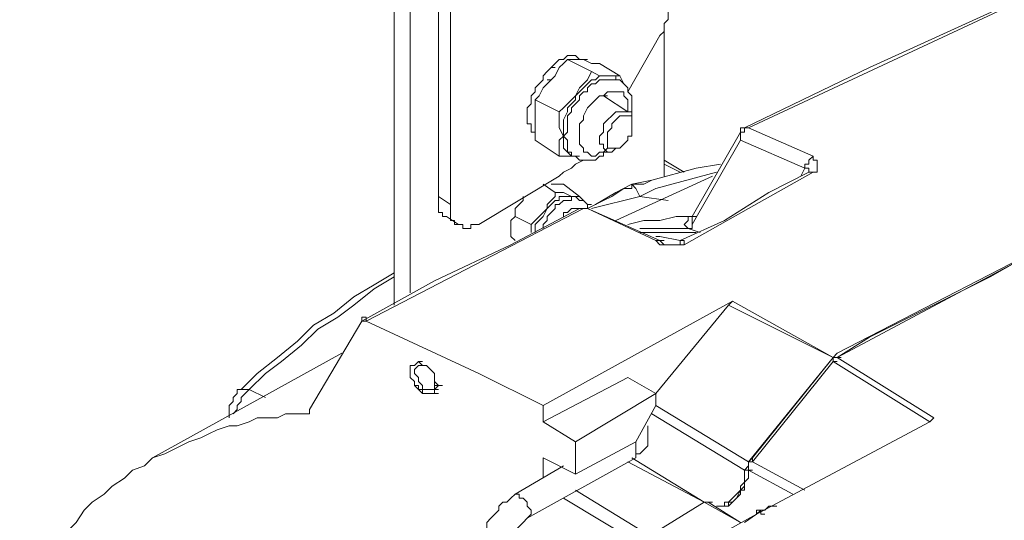
# Model space of a CAD drawing. Units: inches. Extents: x 0.1 to 10.6, y 0.2 to 7.9.
# Drawn here: x 8.3 to 9.1, y 6.2 to 6.6 of the extents above; entities that cross this region are included whole.
import ezdxf

# ---------------------------------------------------------------- set-up
doc = ezdxf.new("R2010")
doc.units = ezdxf.units.IN
doc.header["$MEASUREMENT"] = 0
doc.layers.add('Layer 1', color=7, linetype='Continuous')

# ---------------------------------------------------------------- blocks, each defined once
blk = doc.blocks.new('block 2')
at = {"layer": 'Layer 1', "color": 7, "lineweight": 15, "true_color": 0xffffff}
for points in [[(8.61578, 7.27865), (8.61578, 6.39754)], [(8.62806, 7.26944), (8.62806, 6.40675)], [(8.64955, 6.48043), (8.64955, 7.2633)], [(8.65877, 7.25716), (8.65877, 6.47429)], [(9.17454, 6.6677), (8.88595, 6.53262)], [(9.17454, 6.6677), (9.07937, 6.62472), (8.97805, 6.57867)], [(8.81841, 6.60323), (8.82148, 6.6063), (8.82148, 6.60937), (8.82148, 6.61244), (8.82455, 6.61551), (8.82455, 6.61858), (8.82455, 6.62165), (8.82455, 6.62472), (8.82455, 6.62779)], [(8.82148, 6.60937), (8.82148, 6.49578)], [(8.79385, 6.56025), (8.81841, 6.60323)], [(8.74166, 6.58481), (8.73859, 6.58174), (8.73552, 6.57867), (8.73245, 6.5756), (8.72938, 6.57253), (8.72938, 6.56946), (8.72631, 6.56639), (8.72324, 6.56332), (8.72324, 6.56025), (8.72017, 6.55718), (8.72017, 6.55411), (8.72017, 6.55104), (8.7171, 6.54797), (8.7171, 6.5449), (8.7171, 6.53876), (8.7171, 6.53569), (8.72017, 6.53569), (8.72017, 6.53262), (8.72017, 6.52955), (8.72324, 6.52955), (8.72324, 6.52648)], [(8.72324, 6.52341), (8.72324, 6.52648), (8.72324, 6.52955), (8.72324, 6.53569), (8.72324, 6.53876), (8.72324, 6.54183), (8.72324, 6.54797), (8.72324, 6.55104), (8.72324, 6.55411), (8.72631, 6.55718), (8.72938, 6.56332), (8.73245, 6.56639), (8.73552, 6.56946), (8.73859, 6.57253), (8.74166, 6.57867), (8.74473, 6.58174), (8.7478, 6.58481), (8.75087, 6.58481), (8.75394, 6.58481), (8.76008, 6.58481), (8.76622, 6.58174), (8.77236, 6.58174)], [(8.76008, 6.58481), (8.75701, 6.58481), (8.75394, 6.58788), (8.75087, 6.58788), (8.7478, 6.58788), (8.74473, 6.58481), (8.74166, 6.58481)], [(8.76622, 6.5756), (8.7478, 6.58481)], [(8.76008, 6.58481), (8.76315, 6.58481)], [(8.76008, 6.58481), (8.76315, 6.58481)], [(8.95349, 6.35763), (9.09165, 6.43131), (9.23594, 6.50192), (9.37409, 6.56639), (9.42628, 6.58481)], [(8.73552, 6.57867), (8.73859, 6.57867)], [(8.75394, 6.55718), (8.75701, 6.56332), (8.76008, 6.56639), (8.76315, 6.56946), (8.76622, 6.5756), (8.77236, 6.57253), (8.7785, 6.57253)], [(8.78771, 6.57253), (8.77236, 6.58174)], [(8.97805, 6.57867), (8.88288, 6.53262)], [(8.73552, 6.56946), (8.73245, 6.56946)], [(8.7785, 6.57253), (8.77543, 6.57253), (8.77236, 6.57253), (8.76929, 6.56946), (8.76622, 6.56946), (8.76315, 6.56639), (8.76008, 6.56332), (8.75701, 6.56025), (8.75394, 6.55718), (8.75394, 6.55411), (8.75087, 6.55104), (8.7478, 6.54797), (8.7478, 6.5449), (8.74473, 6.53876), (8.74473, 6.53569), (8.74473, 6.53262), (8.74473, 6.52648), (8.74473, 6.52341), (8.74473, 6.52034), (8.74473, 6.51727), (8.7478, 6.5142), (8.75087, 6.51113)], [(8.78771, 6.56946), (8.78464, 6.56946), (8.78157, 6.56946), (8.7785, 6.56946), (8.77543, 6.56946), (8.77236, 6.56946), (8.76929, 6.56639)], [(8.7785, 6.57253), (8.78464, 6.57253), (8.78771, 6.57253)], [(8.78464, 6.56946), (8.78464, 6.57253), (8.78157, 6.57253), (8.7785, 6.57253)], [(8.78464, 6.56946), (8.78771, 6.56946)], [(8.78771, 6.57253), (8.79078, 6.56639)], [(8.79692, 6.5449), (8.79692, 6.54797), (8.79692, 6.55104), (8.79692, 6.55411), (8.79692, 6.55718), (8.79385, 6.56025), (8.79385, 6.56332), (8.79078, 6.56639), (8.78771, 6.56946)], [(8.76929, 6.56639), (8.76622, 6.56639), (8.76315, 6.56332)], [(8.76315, 6.56332), (8.76315, 6.56025)], [(8.74166, 6.5449), (8.72324, 6.55411)], [(8.74166, 6.5449), (8.74473, 6.54797), (8.7478, 6.55104), (8.75087, 6.55411), (8.75394, 6.55718)], [(8.76315, 6.56025), (8.76008, 6.56025), (8.75701, 6.55718), (8.75701, 6.55411), (8.75394, 6.55104), (8.75087, 6.54797), (8.75087, 6.5449), (8.7478, 6.54183), (8.7478, 6.53569), (8.7478, 6.53262), (8.7478, 6.52955), (8.74473, 6.52648), (8.7478, 6.52341), (8.7478, 6.52034), (8.7478, 6.51727), (8.7478, 6.5142), (8.75087, 6.5142), (8.75087, 6.51113), (8.75394, 6.51113)], [(8.77543, 6.55718), (8.77236, 6.55718), (8.76929, 6.55411), (8.76622, 6.55104), (8.76315, 6.54797), (8.76008, 6.54183), (8.76008, 6.53876), (8.75701, 6.53569), (8.75701, 6.53262), (8.75701, 6.52648), (8.75701, 6.52341), (8.75701, 6.52034), (8.76008, 6.51727), (8.76008, 6.5142), (8.76315, 6.5142), (8.76622, 6.51113), (8.76929, 6.51113), (8.77236, 6.5142), (8.77543, 6.5142)], [(8.79385, 6.5449), (8.79385, 6.54797), (8.79385, 6.55104), (8.79385, 6.55411), (8.79078, 6.55718), (8.79078, 6.56025), (8.78771, 6.56025), (8.78464, 6.56025), (8.78157, 6.56025), (8.7785, 6.56025), (8.77543, 6.55718)], [(8.77543, 6.55718), (8.79385, 6.5449)], [(8.77543, 6.55718), (8.7785, 6.55718)], [(8.74473, 6.52648), (8.74166, 6.53262), (8.74166, 6.53569), (8.74166, 6.54183), (8.74166, 6.5449)], [(8.78464, 6.5449), (8.78157, 6.54183), (8.7785, 6.53876), (8.77543, 6.53569), (8.77543, 6.53262), (8.77543, 6.52955), (8.77236, 6.52648), (8.77236, 6.52341), (8.77236, 6.52034), (8.77543, 6.52034), (8.77543, 6.51727)], [(8.78771, 6.54183), (8.78464, 6.53876), (8.78157, 6.53569), (8.78157, 6.53262), (8.7785, 6.52955), (8.7785, 6.52648), (8.7785, 6.52341), (8.7785, 6.52034), (8.7785, 6.51727), (8.78157, 6.51727), (8.78464, 6.51727), (8.78771, 6.51727)], [(8.78464, 6.5449), (8.78771, 6.5449), (8.79078, 6.5449), (8.79385, 6.5449)], [(8.78771, 6.54183), (8.79078, 6.54183), (8.79385, 6.54183), (8.79692, 6.54183), (8.79692, 6.53876), (8.79692, 6.53569)], [(8.79385, 6.5449), (8.79692, 6.5449)], [(8.79385, 6.5449), (8.79692, 6.5449), (8.79692, 6.54183), (8.79692, 6.53876)], [(8.79692, 6.53876), (8.79692, 6.53569)], [(8.79692, 6.53569), (8.79692, 6.53262), (8.79692, 6.52955), (8.79692, 6.52648), (8.79385, 6.52648), (8.79385, 6.52341), (8.79078, 6.52034), (8.78771, 6.51727)], [(8.88595, 6.53262), (8.88288, 6.53262), (8.88288, 6.52955), (8.87981, 6.52955), (8.87981, 6.52648), (8.87981, 6.52341)], [(8.87981, 6.52955), (8.87981, 6.53262), (8.88288, 6.53262)], [(8.88288, 6.53262), (8.88595, 6.53262)], [(8.93507, 6.51113), (8.88595, 6.53262)], [(8.74166, 6.51113), (8.72324, 6.52341)], [(8.74166, 6.51113), (8.74166, 6.51727), (8.74166, 6.52034), (8.74166, 6.52341), (8.74473, 6.52648)], [(8.84297, 6.46508), (8.87981, 6.52955)], [(8.84297, 6.45894), (8.87981, 6.52341)], [(8.87981, 6.52955), (8.87981, 6.52648), (8.87981, 6.52341)], [(8.92893, 6.50192), (8.87981, 6.52341)], [(8.77543, 6.5142), (8.7785, 6.51727)], [(8.77543, 6.51727), (8.7785, 6.5142), (8.78157, 6.5142), (8.78464, 6.51727)], [(8.7785, 6.51727), (8.78157, 6.51727)], [(8.78464, 6.51727), (8.78771, 6.51727)], [(8.75394, 6.51113), (8.7478, 6.51113), (8.74166, 6.51113)], [(8.74166, 6.49578), (8.74473, 6.49885), (8.75087, 6.50192), (8.75394, 6.50499), (8.76008, 6.50806)], [(8.75087, 6.51113), (8.75394, 6.51113)], [(8.75394, 6.51113), (8.75701, 6.51113)], [(8.75394, 6.51113), (8.75701, 6.50806), (8.76008, 6.50806), (8.76315, 6.50806), (8.76622, 6.50806), (8.76929, 6.50806), (8.77236, 6.51113), (8.77543, 6.51113)], [(8.77543, 6.51113), (8.77543, 6.5142), (8.7785, 6.5142)], [(8.82148, 6.50806), (8.83683, 6.49885)], [(8.93507, 6.51113), (8.932, 6.50806), (8.932, 6.50499), (8.92893, 6.50499), (8.92893, 6.50192)], [(8.93507, 6.51113), (8.93507, 6.50806), (8.93814, 6.50806), (8.93814, 6.50499), (8.93814, 6.50192), (8.93814, 6.49885), (8.93507, 6.49885)], [(8.81227, 6.49271), (8.84604, 6.50192), (8.86446, 6.50499)], [(8.82148, 6.50499), (8.83376, 6.49885)], [(8.92893, 6.50192), (8.92586, 6.49578)], [(8.92893, 6.50192), (8.932, 6.50192), (8.932, 6.49885)], [(8.68026, 6.45894), (8.74166, 6.49578)], [(8.85832, 6.49578), (8.78464, 6.46201)], [(8.80306, 6.48043), (8.81534, 6.48657), (8.86139, 6.49885)], [(8.83683, 6.44359), (8.88595, 6.47122), (8.93507, 6.49885)], [(8.932, 6.49885), (8.9013, 6.4835), (8.86753, 6.46201)], [(8.932, 6.49885), (8.93507, 6.49885)], [(8.932, 6.49885), (8.93507, 6.49885)], [(8.93507, 6.49885), (8.932, 6.49885)], [(8.93507, 6.49885), (8.93814, 6.49885)], [(8.73859, 6.4835), (8.72938, 6.48964)], [(8.73552, 6.48964), (8.74166, 6.48964), (8.74473, 6.48964)], [(8.75701, 6.48043), (8.74473, 6.48964)], [(8.79692, 6.48964), (8.78464, 6.4835), (8.76929, 6.47429)], [(8.76929, 6.47429), (8.77543, 6.47736), (8.78157, 6.48043), (8.79078, 6.48657), (8.79692, 6.48657), (8.79692, 6.48964)], [(8.81227, 6.49271), (8.79692, 6.48964)], [(8.79692, 6.48964), (8.80613, 6.48964), (8.81227, 6.49271)], [(8.80306, 6.48043), (8.79999, 6.48657), (8.79692, 6.48964)], [(8.64955, 6.48043), (8.65877, 6.47429)], [(8.65569, 6.46508), (8.65263, 6.46508), (8.65263, 6.46815), (8.64955, 6.46815), (8.64955, 6.47122), (8.64955, 6.47429), (8.64955, 6.47736), (8.64955, 6.48043)], [(8.70789, 6.44666), (8.70482, 6.44973), (8.70482, 6.45587), (8.70482, 6.45894), (8.70482, 6.46201), (8.70789, 6.46508), (8.70789, 6.47122), (8.71096, 6.47429), (8.71403, 6.47736), (8.71403, 6.48043)], [(8.75087, 6.48043), (8.7478, 6.48043), (8.74473, 6.48043), (8.74166, 6.48043), (8.74166, 6.47736), (8.73859, 6.47736), (8.73552, 6.47429), (8.73245, 6.47122), (8.72938, 6.46508), (8.72631, 6.46201), (8.72324, 6.45894), (8.72324, 6.4528)], [(8.73245, 6.47122), (8.73245, 6.47429), (8.73552, 6.47736), (8.73859, 6.48043), (8.73859, 6.4835), (8.74473, 6.4835), (8.75087, 6.48043), (8.75394, 6.48043), (8.75701, 6.48043)], [(8.75701, 6.47736), (8.75394, 6.48043), (8.75087, 6.48043), (8.75087, 6.47736), (8.7478, 6.47736), (8.74473, 6.47736)], [(8.75394, 6.48043), (8.75087, 6.48043)], [(8.75394, 6.48043), (8.75701, 6.47736)], [(8.75701, 6.48043), (8.76008, 6.47736)], [(8.80306, 6.48043), (8.76622, 6.47122)], [(8.82455, 6.47736), (8.80306, 6.48043)], [(8.76008, 6.47122), (8.59429, 6.38526)], [(8.75701, 6.47122), (8.70482, 6.44359), (8.64648, 6.41596)], [(8.65877, 6.47429), (8.65877, 6.47122), (8.65877, 6.46815), (8.65877, 6.46508), (8.65877, 6.46201), (8.66184, 6.46201), (8.66184, 6.45894), (8.6649, 6.45894)], [(8.72017, 6.45894), (8.72324, 6.46201), (8.72631, 6.46508), (8.72938, 6.46815), (8.73245, 6.47122)], [(8.74473, 6.47736), (8.74166, 6.47429), (8.73859, 6.47429), (8.73859, 6.47122), (8.73552, 6.46815), (8.73245, 6.46508), (8.73245, 6.46201), (8.72938, 6.45894), (8.72938, 6.45587)], [(8.75701, 6.47122), (8.75394, 6.47122), (8.75087, 6.47122), (8.7478, 6.46815)], [(8.76315, 6.47122), (8.76315, 6.47429), (8.76008, 6.47736), (8.75701, 6.47736)], [(8.76008, 6.47122), (8.75701, 6.47122)], [(8.76315, 6.47122), (8.76008, 6.47122), (8.75701, 6.47122)], [(8.76315, 6.47122), (8.76008, 6.47122)], [(8.76008, 6.47122), (8.76315, 6.47122)], [(8.76008, 6.47122), (8.76315, 6.47122)], [(8.76929, 6.47429), (8.76315, 6.47122)], [(8.76315, 6.47429), (8.76622, 6.47429)], [(8.76929, 6.47429), (8.76315, 6.47122)], [(8.81534, 6.44666), (8.76315, 6.47122), (8.81841, 6.44666)], [(8.65569, 6.46508), (8.6649, 6.45894)], [(8.72017, 6.45894), (8.70789, 6.46508)], [(8.7478, 6.46815), (8.74473, 6.46815), (8.74473, 6.46508)], [(8.79385, 6.45894), (8.80613, 6.46201), (8.81841, 6.46201), (8.83069, 6.46508), (8.84297, 6.46508)], [(8.84297, 6.46508), (8.8399, 6.46508), (8.8399, 6.46201), (8.83683, 6.45894), (8.8399, 6.45587)], [(8.84297, 6.46508), (8.84604, 6.46508)], [(8.84297, 6.46508), (8.84604, 6.46508)], [(8.84297, 6.46508), (8.84604, 6.46508)], [(8.84297, 6.46508), (8.84297, 6.46201), (8.84297, 6.45894)], [(8.84297, 6.46508), (8.84604, 6.46508)], [(8.6649, 6.45894), (8.66798, 6.45894), (8.66798, 6.45587), (8.67105, 6.45587), (8.67412, 6.45587), (8.67412, 6.45894), (8.67719, 6.45894), (8.68026, 6.45894)], [(8.72017, 6.4528), (8.72017, 6.45894)], [(8.83376, 6.45587), (8.80306, 6.45587)], [(8.8399, 6.45587), (8.82762, 6.45587)], [(8.86753, 6.46201), (8.83376, 6.44666)], [(8.8399, 6.45587), (8.83376, 6.45587)], [(8.8399, 6.45587), (8.84297, 6.45587), (8.84297, 6.45894)], [(8.84911, 6.4528), (8.8399, 6.45587)], [(9.14384, 6.45894), (8.95349, 6.3607)], [(8.84604, 6.4528), (8.83376, 6.4528), (8.82455, 6.4528), (8.81534, 6.4528), (8.80306, 6.4528)], [(8.83376, 6.44666), (8.81841, 6.44973), (8.81534, 6.44973)], [(8.82455, 6.44359), (8.82148, 6.44359), (8.81841, 6.44359), (8.81534, 6.44666)], [(8.81534, 6.44666), (8.81841, 6.44666)], [(8.83376, 6.44666), (8.83376, 6.44359), (8.83069, 6.44359), (8.82762, 6.44359), (8.82455, 6.44359), (8.82148, 6.44359), (8.81841, 6.44666)], [(8.81841, 6.44666), (8.82148, 6.44666)], [(8.81841, 6.44666), (8.82148, 6.44666)], [(8.82455, 6.44359), (8.82762, 6.44359)], [(8.83683, 6.44359), (8.83376, 6.44359), (8.83069, 6.44359), (8.82762, 6.44359)], [(8.83376, 6.44666), (8.83683, 6.44666)], [(8.83683, 6.44359), (8.83683, 6.44666), (8.83376, 6.44666)], [(9.11314, 6.44359), (9.07016, 6.41903)], [(8.49912, 6.33307), (8.5114, 6.34535), (8.52675, 6.35763), (8.5421, 6.36991), (8.55438, 6.38219), (8.56973, 6.3914), (8.58508, 6.40368), (8.60043, 6.41289), (8.61578, 6.4221)], [(8.49912, 6.33307), (8.50219, 6.33307), (8.50526, 6.33307), (8.51754, 6.34535), (8.52982, 6.35456), (8.54517, 6.36684), (8.55745, 6.37912), (8.5728, 6.38833), (8.58508, 6.39754), (8.60043, 6.40982), (8.61578, 6.41903)], [(9.07016, 6.41903), (8.97805, 6.37298)], [(8.64648, 6.41596), (8.59122, 6.38526)], [(8.87367, 6.40061), (8.72938, 6.32079)], [(8.8706, 6.39754), (8.81534, 6.33)], [(8.87367, 6.40061), (8.95042, 6.35763), (8.8706, 6.39754)], [(8.8706, 6.39754), (8.87367, 6.40061)], [(8.59429, 6.38526), (8.59429, 6.38833), (8.59122, 6.38833), (8.59122, 6.38526)], [(8.55131, 6.31772), (8.59122, 6.38526)], [(8.59122, 6.38526), (8.59429, 6.38526)], [(8.72938, 6.32079), (8.68026, 6.34535), (8.59429, 6.38526)], [(8.97805, 6.37298), (8.95349, 6.35763)], [(8.57587, 6.3607), (8.43158, 6.28087)], [(8.95042, 6.35763), (8.95349, 6.3607)], [(8.62806, 6.34535), (8.62806, 6.34842), (8.62806, 6.35149), (8.63113, 6.35149), (8.6342, 6.35456), (8.63727, 6.35149), (8.64034, 6.35149), (8.64341, 6.34842), (8.64648, 6.34535), (8.64648, 6.34228), (8.64648, 6.33921), (8.64648, 6.33614), (8.64955, 6.33614), (8.64648, 6.33307), (8.64648, 6.33), (8.64341, 6.33), (8.64034, 6.33), (8.63727, 6.33), (8.6342, 6.33307), (8.6342, 6.33614), (8.63113, 6.33614), (8.63113, 6.33921), (8.62806, 6.34228), (8.62806, 6.34535)], [(8.62806, 6.34535), (8.62806, 6.34842), (8.62806, 6.35149), (8.63113, 6.35149), (8.6342, 6.35456), (8.63727, 6.35149)], [(8.6342, 6.35149), (8.63113, 6.34842), (8.63113, 6.34535)], [(8.6342, 6.35456), (8.63727, 6.35456)], [(8.6342, 6.35149), (8.63727, 6.35149)], [(8.63727, 6.35149), (8.6342, 6.35149)], [(8.64034, 6.35149), (8.63727, 6.35149)], [(8.64034, 6.35149), (8.64341, 6.34842), (8.64648, 6.34535), (8.64648, 6.34228), (8.64648, 6.33921), (8.64955, 6.33614)], [(8.88595, 6.2778), (8.95042, 6.35763), (8.88902, 6.28087)], [(8.95042, 6.35456), (8.88902, 6.2778)], [(8.95042, 6.35763), (8.95349, 6.35763)], [(8.95042, 6.35763), (8.95042, 6.35456)], [(8.95042, 6.35763), (8.95349, 6.35763)], [(8.95042, 6.35763), (8.95349, 6.35763)], [(8.95042, 6.35763), (8.95042, 6.35456)], [(8.95349, 6.35763), (8.95042, 6.35763)], [(8.95042, 6.35456), (8.95042, 6.35763)], [(9.0241, 6.30851), (8.95042, 6.35456)], [(8.95042, 6.35456), (8.95349, 6.35456)], [(9.02717, 6.31158), (8.95349, 6.35763)], [(8.95349, 6.35763), (8.95656, 6.35763)], [(8.64955, 6.33614), (8.64648, 6.33307), (8.64648, 6.33), (8.64341, 6.33), (8.64034, 6.33), (8.63727, 6.33), (8.63727, 6.33307), (8.6342, 6.33307), (8.63113, 6.33614), (8.63113, 6.33921), (8.62806, 6.34228), (8.62806, 6.34535)], [(8.64648, 6.33307), (8.64341, 6.33307), (8.64034, 6.33307), (8.63727, 6.33307), (8.63727, 6.33614), (8.6342, 6.33921), (8.6342, 6.34228), (8.63113, 6.34535)], [(8.64955, 6.33614), (8.64648, 6.33614), (8.64648, 6.33307)], [(8.64955, 6.33614), (8.65263, 6.33614)], [(8.72938, 6.30851), (8.79385, 6.34228)], [(8.79385, 6.34228), (8.81534, 6.33)], [(8.49912, 6.33307), (8.49605, 6.33307), (8.49605, 6.33), (8.49298, 6.32693), (8.49298, 6.32386), (8.48991, 6.32079), (8.48991, 6.31772), (8.48991, 6.31465)], [(8.49298, 6.31465), (8.49605, 6.31772), (8.49605, 6.32079), (8.49912, 6.32386), (8.49912, 6.32693), (8.50219, 6.33), (8.50526, 6.33307)], [(8.50526, 6.33307), (8.51754, 6.32693)], [(8.64648, 6.33307), (8.64955, 6.33307)], [(8.64648, 6.33), (8.64955, 6.33)], [(8.81534, 6.33), (8.75394, 6.29316)], [(8.81534, 6.32079), (8.81534, 6.33)], [(8.72938, 6.30851), (8.72938, 6.32079)], [(8.79999, 6.29316), (8.81534, 6.32079)], [(8.81534, 6.32079), (8.88595, 6.2778)], [(8.55131, 6.31772), (8.55131, 6.31465), (8.54824, 6.31465), (8.5421, 6.31465), (8.53289, 6.31465), (8.52675, 6.31158), (8.51754, 6.31158), (8.5114, 6.31158), (8.50526, 6.30851), (8.49605, 6.30544), (8.48991, 6.30544), (8.4807, 6.30237), (8.47456, 6.2993), (8.46842, 6.29623), (8.45921, 6.29316), (8.45307, 6.29009), (8.44693, 6.28701), (8.44079, 6.28395), (8.43158, 6.28087)], [(8.48991, 6.31465), (8.48991, 6.31158)], [(8.55131, 6.31465), (8.54824, 6.31465)], [(8.55131, 6.31772), (8.55131, 6.31465)], [(8.81227, 6.31465), (8.88288, 6.27167)], [(8.72938, 6.30851), (8.75394, 6.29316)], [(8.79999, 6.28087), (8.79999, 6.28395), (8.80306, 6.28395), (8.80613, 6.28701), (8.8092, 6.29009), (8.8092, 6.29316), (8.8092, 6.29623), (8.8092, 6.2993), (8.8092, 6.30237), (8.8092, 6.30544)], [(9.0241, 6.30851), (8.89209, 6.23789)], [(9.02717, 6.31158), (9.0241, 6.30851)], [(8.75394, 6.2686), (8.79999, 6.29316)], [(8.75394, 6.29316), (8.75394, 6.2686)], [(8.79999, 6.29009), (8.79999, 6.29316)], [(8.79999, 6.29009), (8.79999, 6.28701)], [(8.79999, 6.28701), (8.79999, 6.28395), (8.79999, 6.28087)], [(8.43158, 6.28087), (8.42544, 6.27474), (8.41623, 6.27167), (8.41009, 6.26552), (8.40088, 6.25938), (8.39474, 6.25324), (8.38553, 6.2471), (8.37939, 6.24096), (8.37325, 6.23175), (8.36711, 6.22561), (8.36097, 6.21947), (8.35483, 6.21026), (8.34869, 6.20412), (8.34255, 6.19491), (8.33948, 6.1857), (8.33334, 6.17956), (8.33027, 6.17035)], [(8.7171, 6.23482), (8.79999, 6.28087)], [(8.72938, 6.26552), (8.72938, 6.28087)], [(8.72938, 6.28087), (8.75394, 6.2686)], [(8.85218, 6.2471), (8.79385, 6.2778)], [(8.87981, 6.23175), (8.85218, 6.2471), (8.79692, 6.28087)], [(8.88902, 6.28087), (8.88595, 6.2778), (8.88595, 6.27474), (8.88595, 6.27167), (8.88595, 6.2686), (8.88595, 6.26552), (8.88288, 6.26245), (8.88288, 6.25938), (8.87981, 6.25631), (8.87674, 6.25017), (8.87367, 6.2471), (8.8706, 6.2471), (8.8706, 6.24403), (8.86753, 6.24403), (8.86446, 6.24403)], [(8.88595, 6.2778), (8.88595, 6.27474)], [(8.88902, 6.2778), (8.88595, 6.2778), (8.88595, 6.27474), (8.88595, 6.27167)], [(8.88902, 6.2778), (8.88902, 6.28087)], [(8.88902, 6.2778), (8.92893, 6.25631)], [(8.70789, 6.25324), (8.74473, 6.27474)], [(8.86139, 6.24403), (8.86446, 6.24403), (8.86753, 6.24403), (8.86753, 6.2471), (8.8706, 6.2471), (8.87367, 6.25017), (8.87674, 6.25324), (8.87981, 6.25631), (8.87981, 6.25938), (8.88288, 6.26245), (8.88288, 6.26552), (8.88288, 6.2686), (8.88288, 6.27167)], [(8.88595, 6.27167), (8.88595, 6.2686), (8.88595, 6.26552), (8.88288, 6.26245), (8.88288, 6.25938), (8.88288, 6.25631), (8.87981, 6.25631), (8.87981, 6.25324), (8.87674, 6.25017), (8.87367, 6.2471), (8.8706, 6.24403), (8.86753, 6.24403), (8.86446, 6.24403)], [(8.88288, 6.27167), (8.88595, 6.27474)], [(8.88288, 6.27167), (8.88595, 6.27167)], [(8.88595, 6.27167), (8.91972, 6.25324)], [(8.88595, 6.27167), (8.88902, 6.27167)], [(8.88595, 6.27167), (8.88902, 6.27167)], [(8.88595, 6.27167), (8.88902, 6.27167)], [(8.88595, 6.27167), (8.88902, 6.27167)], [(8.70789, 6.25324), (8.70482, 6.25017), (8.70175, 6.2471), (8.69867, 6.2471), (8.69561, 6.24403), (8.69561, 6.24096), (8.69253, 6.23789), (8.68946, 6.23482), (8.6864, 6.23175), (8.6864, 6.22868), (8.6864, 6.22561), (8.68332, 6.22254), (8.68332, 6.21947), (8.68332, 6.2164), (8.68332, 6.21333), (8.68332, 6.21026)], [(8.70789, 6.25324), (8.71096, 6.25324), (8.71096, 6.25017)], [(8.8092, 6.22254), (8.75394, 6.25631)], [(8.71096, 6.25017), (8.71403, 6.25017), (8.7171, 6.2471), (8.7171, 6.24403), (8.72017, 6.24096), (8.72017, 6.23789)], [(8.80613, 6.21333), (8.74473, 6.25017)], [(8.85218, 6.2471), (8.85525, 6.2471)], [(8.85218, 6.2471), (8.85525, 6.2471)], [(8.85218, 6.2471), (8.85525, 6.2471)], [(8.85525, 6.2471), (8.85218, 6.2471)], [(8.87981, 6.23175), (8.85525, 6.2471)], [(8.85525, 6.2471), (8.85832, 6.2471)], [(8.72017, 6.23789), (8.7171, 6.23482)], [(8.89209, 6.23789), (8.8092, 6.19184)], [(8.89209, 6.23789), (8.88288, 6.23175)], [(8.90744, 6.24403), (8.9013, 6.24403), (8.89823, 6.24096), (8.89516, 6.24096), (8.89209, 6.23789)], [(8.89209, 6.24096), (8.89209, 6.23789)], [(8.89823, 6.23789), (8.89516, 6.23789), (8.89516, 6.24096), (8.89209, 6.24096)], [(8.7171, 6.23482), (8.71403, 6.23175), (8.71096, 6.22868), (8.70789, 6.22561), (8.70789, 6.22254), (8.70482, 6.21947), (8.70482, 6.2164), (8.70175, 6.21333), (8.70175, 6.21026)]]:
    blk.add_lwpolyline(points, dxfattribs=at)
blk.add_open_spline([(8.85218, 6.2471), (8.85218, 6.2471), (8.81227, 6.22254), (8.81227, 6.22254), (8.81227, 6.22254), (8.85218, 6.2471), (8.85218, 6.2471)], degree=3, knots=[0, 0, 0, 0, 1, 1, 1, 2, 2, 2, 2], dxfattribs=at)

msp = doc.modelspace()

# ---------------------------------------------------------------- block references
at = {"layer": 'Layer 1'}
msp.add_blockref('block 2', (0, 0), dxfattribs=at)

doc.saveas('drawing.dxf')
